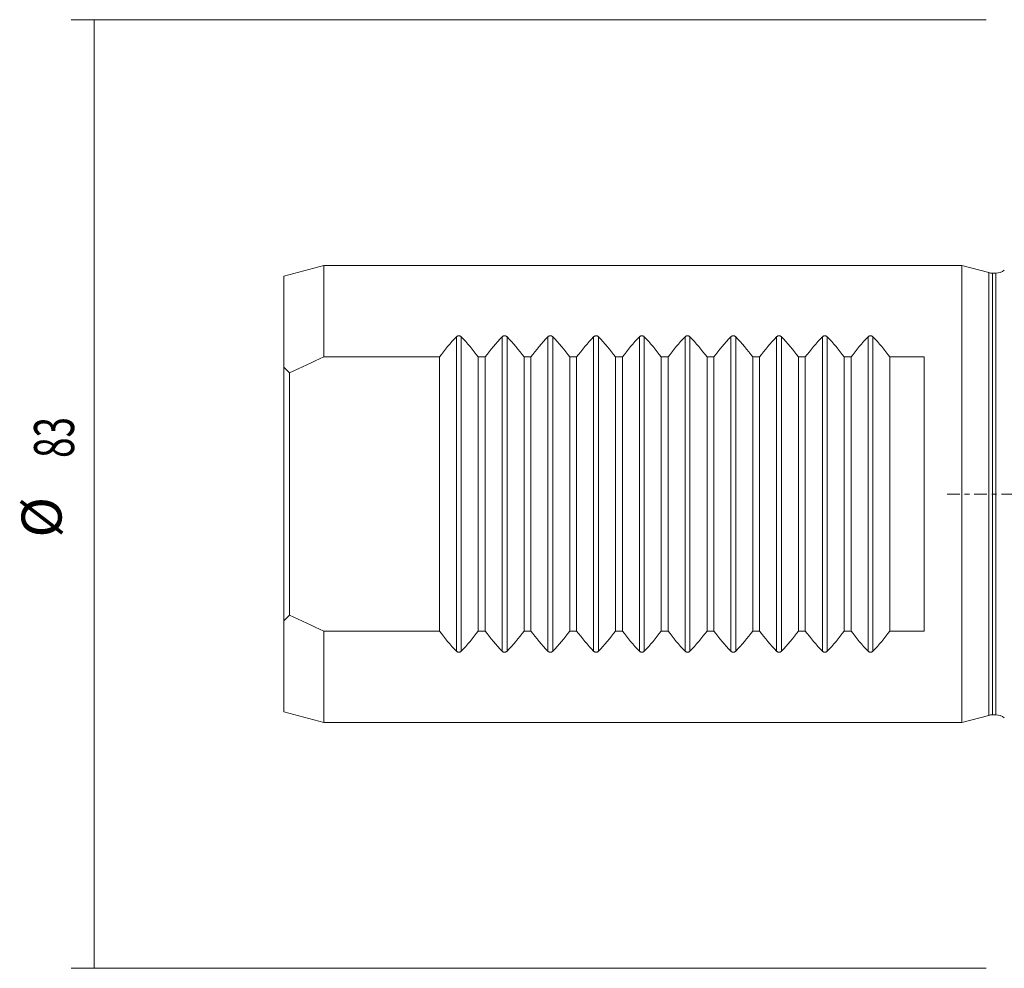
# Model space of a CAD drawing. Units: millimetres. Extents: x -86 to 110, y -64 to 54.
# Drawn here: x -86 to 0, y -42 to 42 of the extents above; entities that cross this region are included whole.
import ezdxf

# ---------------------------------------------------------------- set-up
doc = ezdxf.new("R2010")
doc.units = ezdxf.units.MM
doc.linetypes.add('CENTER', pattern=[47.5, 22, -8.5, 8.5, -8.5])
for name, color, linetype in [('SK1', 4, 'CONTINUOUS'), ('SK2', 7, 'CONTINUOUS'), ('SK4', 2, 'CENTER')]:
    doc.layers.add(name, color=color, linetype=linetype)
doc.styles.add('iso_b_vert', font='simplex.shx')
doc.dimstyles.get("Standard").update_dxf_attribs({"dimtxt": 0.18, "dimasz": 0.18, "dimexe": 0.18, "dimexo": 0.0625, "dimgap": 0.09, "dimtad": 1, "dimzin": 0, "dimdsep": 52, "dimtxsty": 'Standard', "dimcen": 0.09, "dimadec": 0, "dimazin": 0, "dimtfac": 1, "dimtdec": 4, "dimtofl": 0, "dimtmove": 0, "dimatfit": 3, "dimfxl": 1, "dimtolj": 1, "dimtzin": 0, "dimarcsym": 0})

# ---------------------------------------------------------------- blocks, each defined once
blk = doc.blocks.new('DimnDraft3D3')
at = {"layer": 'SK2', "lineweight": 13}
for p, q in [((-1.5875, 41.5), (-81.6, 41.5)), ((-79.6, 41.5), (-79.6, -41.5)), ((-1.5875, -41.5), (-81.6, -41.5))]:
    blk.add_line(p, q, dxfattribs=at)
for points in [[(-79.6, 41.5), (-79.139216, 38.000002), (-80.060784, 37.999998), (-79.6, 41.5)], [(-79.6, -41.5), (-80.060784, -38.000002), (-79.139216, -37.999998), (-79.6, -41.5)]]:
    blk.add_solid(points, dxfattribs=at)
at = {"layer": 'SK2', "lineweight": 18, "char_height": 3.5, "attachment_point": 7, "rotation": 90, "line_spacing_factor": 1.084337, "style": 'iso_b_vert'}
for s, insert in [('\\W0.6740;83', (-81.350134, 3.159534)), ('%%c', (-81.350134, -3.813122))]:
    blk.add_mtext(s, dxfattribs=dict(at, insert=insert))

msp = doc.modelspace()

# ---------------------------------------------------------------- linework, layer by layer
at = {"layer": 'SK1', "lineweight": 18}
for p, q in [((-59.5, 19.996), (-63, 19.058)), ((-3.7, 19.996), (-59.5, 19.996)), ((-59.5, 19.996), (-59.5, 11.988)), ((-1.348, 19.366), (-3.7, 19.996)), ((-3.7, -19.996), (-3.7, 19.996)), ((-63, 19.058), (-63, 11.083)), ((-0.75, 19.325), (-1.038, 19.325)), ((-59.5, 11.988), (-49.401, 11.988)), ((-49.401, 11.988), (-49.401, -11.988)), ((-45.999, 11.988), (-45.401, 11.988)), ((-45.999, -11.988), (-45.999, 11.988)), ((-45.401, 11.988), (-45.401, -11.988)), ((-41.999, 11.988), (-41.401, 11.988)), ((-41.999, -11.988), (-41.999, 11.988)), ((-41.401, 11.988), (-41.401, -11.988)), ((-37.999, 11.988), (-37.401, 11.988)), ((-37.999, -11.988), (-37.999, 11.988)), ((-37.401, 11.988), (-37.401, -11.988)), ((-33.999, 11.988), (-33.401, 11.988)), ((-33.999, -11.988), (-33.999, 11.988)), ((-33.401, 11.988), (-33.401, -11.988)), ((-29.999, 11.988), (-29.401, 11.988)), ((-29.999, -11.988), (-29.999, 11.988)), ((-29.401, 11.988), (-29.401, -11.988)), ((-25.999, 11.988), (-25.401, 11.988)), ((-25.999, 11.988), (-25.999, -11.988)), ((-25.401, 11.988), (-25.401, -11.988)), ((-21.999, 11.988), (-21.401, 11.988)), ((-21.999, 11.988), (-21.999, -11.988)), ((-21.401, 11.988), (-21.401, -11.988)), ((-17.999, 11.988), (-17.401, 11.988)), ((-17.999, 11.988), (-17.999, -11.988)), ((-17.401, 11.988), (-17.401, -11.988)), ((-13.999, 11.988), (-13.999, -11.988)), ((-13.999, 11.988), (-13.401, 11.988)), ((-13.401, 11.988), (-13.401, -11.988)), ((-9.999, 11.988), (-9.999, -11.988)), ((-9.999, 11.988), (-7, 11.988)), ((-7, 11.988), (-7, -11.988)), ((-63, -11.083), (-63, 11.083)), ((-62.5, 10.593), (-62.5, -10.593)), ((-63, -11.083), (-63, -19.058)), ((-59.5, -11.988), (-59.5, -19.996)), ((-49.401, -11.988), (-59.5, -11.988)), ((-45.401, -11.988), (-45.999, -11.988)), ((-41.401, -11.988), (-41.999, -11.988)), ((-37.401, -11.988), (-37.999, -11.988)), ((-33.401, -11.988), (-33.999, -11.988)), ((-29.401, -11.988), (-29.999, -11.988)), ((-25.401, -11.988), (-25.999, -11.988)), ((-21.401, -11.988), (-21.999, -11.988)), ((-17.401, -11.988), (-17.999, -11.988)), ((-13.401, -11.988), (-13.999, -11.988)), ((-7, -11.988), (-9.999, -11.988)), ((-63, -19.058), (-59.5, -19.996)), ((-3.7, -19.996), (-1.348, -19.366)), ((-1.038, -19.325), (-0.75, -19.325)), ((-59.5, -19.996), (-3.7, -19.996))]:
    msp.add_line(p, q, dxfattribs=at)
at = {"layer": 'SK1', "lineweight": 13}
for p, q in [((-1.348, -19.366), (-1.348, 19.366)), ((-1.038, -19.325), (-1.038, 19.325)), ((-0.75, -19.325), (-0.75, 19.325)), ((-47.912, -13.754), (-47.912, 13.754)), ((-47.488, -13.754), (-47.488, 13.754)), ((-43.912, -13.754), (-43.912, 13.754)), ((-43.488, -13.754), (-43.488, 13.754)), ((-39.912, -13.754), (-39.912, 13.754)), ((-39.488, -13.754), (-39.488, 13.754)), ((-35.912, -13.754), (-35.912, 13.754)), ((-35.488, -13.754), (-35.488, 13.754)), ((-31.912, -13.754), (-31.912, 13.754)), ((-31.488, -13.754), (-31.488, 13.754)), ((-27.912, -13.754), (-27.912, 13.754)), ((-27.488, -13.754), (-27.488, 13.754)), ((-23.912, -13.754), (-23.912, 13.754)), ((-23.488, -13.754), (-23.488, 13.754)), ((-19.912, -13.754), (-19.912, 13.754)), ((-19.488, -13.754), (-19.488, 13.754)), ((-15.912, -13.754), (-15.912, 13.754)), ((-15.488, -13.754), (-15.488, 13.754)), ((-11.912, -13.754), (-11.912, 13.754)), ((-11.488, -13.754), (-11.488, 13.754))]:
    msp.add_line(p, q, dxfattribs=at)
at = {"layer": 'SK1', "lineweight": 18, "extrusion": (0, 0, -1)}
for centre, radius, start, end in [((1.038, 20.525), 1.2, 270, 285), ((0.75, 20.525), 1.2, 231.31781, 270), ((33.397, 0), 19.996, 36.8355, 43.45742), ((62.003, 0), 19.996, 136.54258, 143.1645), ((29.397, 0), 19.996, 36.8355, 43.45742), ((58.003, 0), 19.996, 136.54258, 143.1645), ((25.397, 0), 19.996, 36.8355, 43.45742), ((54.003, 0), 19.996, 136.54258, 143.1645), ((21.397, 0), 19.996, 36.8355, 43.45742), ((50.003, 0), 19.996, 136.54258, 143.1645), ((17.397, 0), 19.996, 36.8355, 43.45742), ((46.003, 0), 19.996, 136.54258, 143.1645), ((13.397, 0), 19.996, 36.8355, 43.45742), ((42.003, 0), 19.996, 136.54258, 143.1645), ((9.397, 0), 19.996, 36.8355, 43.45742), ((38.003, 0), 19.996, 136.54258, 143.1645), ((5.397, 0), 19.996, 36.8355, 43.45742), ((34.003, 0), 19.996, 136.54258, 143.1645), ((1.397, 0), 19.996, 36.8355, 43.45742), ((30.003, 0), 19.996, 136.54258, 143.1645), ((-2.603, 0), 19.996, 36.8355, 43.45742), ((26.003, 0), 19.996, 136.54258, 143.1645), ((33.397, 0), 19.996, 316.54258, 323.1645), ((62.003, 0), 19.996, 216.8355, 223.45742), ((29.397, 0), 19.996, 316.54258, 323.1645), ((58.003, 0), 19.996, 216.8355, 223.45742), ((25.397, 0), 19.996, 316.54258, 323.1645), ((54.003, 0), 19.996, 216.8355, 223.45742), ((21.397, 0), 19.996, 316.54258, 323.1645), ((50.003, 0), 19.996, 216.8355, 223.45742), ((17.397, 0), 19.996, 316.54258, 323.1645), ((46.003, 0), 19.996, 216.8355, 223.45742), ((13.397, 0), 19.996, 316.54258, 323.1645), ((42.003, 0), 19.996, 216.8355, 223.45742), ((9.397, 0), 19.996, 316.54258, 323.1645), ((38.003, 0), 19.996, 216.8355, 223.45742), ((5.397, 0), 19.996, 316.54258, 323.1645), ((34.003, 0), 19.996, 216.8355, 223.45742), ((1.397, 0), 19.996, 316.54258, 323.1645), ((30.003, 0), 19.996, 216.8355, 223.45742), ((-2.603, 0), 19.996, 316.54258, 323.1645), ((26.003, 0), 19.996, 216.8355, 223.45742), ((1.038, -20.525), 1.2, 75, 90), ((0.75, -20.525), 1.2, 90, 128.68219)]:
    msp.add_arc(centre, radius, start, end, dxfattribs=at)
for start_param, end_param in [(-0.798714, -0.754275), (0.754276, 0.798715)]:
    msp.add_ellipse((-74.202, 0), major_axis=(16.057, 0), ratio=0.963433, start_param=start_param, end_param=end_param, dxfattribs=at)
at = {"layer": 'SK1', "lineweight": 18}
for points in [[(-47.488, 13.754), (-47.5, 13.766), (-47.514, 13.778), (-47.544, 13.8), (-47.56, 13.81), (-47.597, 13.827), (-47.616, 13.834), (-47.657, 13.843), (-47.678, 13.846), (-47.71, 13.846), (-47.721, 13.845), (-47.742, 13.843), (-47.753, 13.841), (-47.784, 13.834), (-47.803, 13.827), (-47.839, 13.811), (-47.856, 13.801), (-47.886, 13.779), (-47.9, 13.766), (-47.912, 13.754)], [(-43.488, 13.754), (-43.5, 13.766), (-43.514, 13.778), (-43.544, 13.8), (-43.56, 13.81), (-43.597, 13.827), (-43.616, 13.834), (-43.657, 13.843), (-43.678, 13.846), (-43.71, 13.846), (-43.721, 13.845), (-43.742, 13.843), (-43.753, 13.841), (-43.784, 13.834), (-43.803, 13.827), (-43.839, 13.811), (-43.856, 13.801), (-43.886, 13.779), (-43.9, 13.766), (-43.912, 13.754)], [(-39.488, 13.754), (-39.5, 13.766), (-39.514, 13.778), (-39.544, 13.8), (-39.56, 13.81), (-39.597, 13.827), (-39.616, 13.834), (-39.657, 13.843), (-39.678, 13.846), (-39.71, 13.846), (-39.721, 13.845), (-39.742, 13.843), (-39.753, 13.841), (-39.784, 13.834), (-39.803, 13.827), (-39.839, 13.811), (-39.856, 13.801), (-39.886, 13.779), (-39.9, 13.766), (-39.912, 13.754)], [(-35.488, 13.754), (-35.5, 13.766), (-35.514, 13.778), (-35.544, 13.8), (-35.56, 13.81), (-35.597, 13.827), (-35.616, 13.834), (-35.657, 13.843), (-35.678, 13.846), (-35.71, 13.846), (-35.721, 13.845), (-35.742, 13.843), (-35.753, 13.841), (-35.784, 13.834), (-35.803, 13.827), (-35.839, 13.811), (-35.856, 13.801), (-35.886, 13.779), (-35.9, 13.766), (-35.912, 13.754)], [(-31.488, 13.754), (-31.5, 13.766), (-31.514, 13.778), (-31.544, 13.8), (-31.56, 13.81), (-31.597, 13.827), (-31.616, 13.834), (-31.657, 13.843), (-31.678, 13.846), (-31.71, 13.846), (-31.721, 13.845), (-31.742, 13.843), (-31.753, 13.841), (-31.784, 13.834), (-31.803, 13.827), (-31.839, 13.811), (-31.856, 13.801), (-31.886, 13.779), (-31.9, 13.766), (-31.912, 13.754)], [(-27.488, 13.754), (-27.5, 13.766), (-27.514, 13.778), (-27.544, 13.8), (-27.56, 13.81), (-27.597, 13.827), (-27.616, 13.834), (-27.657, 13.843), (-27.678, 13.846), (-27.71, 13.846), (-27.721, 13.845), (-27.742, 13.843), (-27.753, 13.841), (-27.784, 13.834), (-27.803, 13.827), (-27.839, 13.811), (-27.856, 13.801), (-27.886, 13.779), (-27.9, 13.766), (-27.912, 13.754)], [(-23.488, 13.754), (-23.5, 13.766), (-23.514, 13.778), (-23.544, 13.8), (-23.56, 13.81), (-23.597, 13.827), (-23.616, 13.834), (-23.657, 13.843), (-23.678, 13.846), (-23.71, 13.846), (-23.721, 13.845), (-23.742, 13.843), (-23.753, 13.841), (-23.784, 13.834), (-23.803, 13.827), (-23.839, 13.811), (-23.856, 13.801), (-23.886, 13.779), (-23.9, 13.766), (-23.912, 13.754)], [(-19.488, 13.754), (-19.5, 13.766), (-19.514, 13.778), (-19.544, 13.8), (-19.56, 13.81), (-19.597, 13.827), (-19.616, 13.834), (-19.657, 13.843), (-19.678, 13.846), (-19.71, 13.846), (-19.721, 13.845), (-19.742, 13.843), (-19.753, 13.841), (-19.784, 13.834), (-19.803, 13.827), (-19.839, 13.811), (-19.856, 13.801), (-19.886, 13.779), (-19.9, 13.766), (-19.912, 13.754)], [(-15.488, 13.754), (-15.5, 13.766), (-15.514, 13.778), (-15.544, 13.8), (-15.56, 13.81), (-15.597, 13.827), (-15.616, 13.834), (-15.657, 13.843), (-15.678, 13.846), (-15.71, 13.846), (-15.721, 13.845), (-15.742, 13.843), (-15.753, 13.841), (-15.784, 13.834), (-15.803, 13.827), (-15.839, 13.811), (-15.856, 13.801), (-15.886, 13.779), (-15.9, 13.766), (-15.912, 13.754)], [(-11.488, 13.754), (-11.5, 13.766), (-11.514, 13.778), (-11.544, 13.8), (-11.56, 13.81), (-11.597, 13.827), (-11.616, 13.834), (-11.657, 13.843), (-11.678, 13.846), (-11.71, 13.846), (-11.721, 13.845), (-11.742, 13.843), (-11.753, 13.841), (-11.784, 13.834), (-11.803, 13.827), (-11.839, 13.811), (-11.856, 13.801), (-11.886, 13.779), (-11.9, 13.766), (-11.912, 13.754)], [(-47.912, -13.754), (-47.9, -13.766), (-47.886, -13.778), (-47.856, -13.8), (-47.84, -13.81), (-47.803, -13.827), (-47.784, -13.834), (-47.743, -13.843), (-47.722, -13.846), (-47.69, -13.846), (-47.679, -13.845), (-47.658, -13.843), (-47.647, -13.841), (-47.616, -13.834), (-47.597, -13.827), (-47.561, -13.811), (-47.544, -13.801), (-47.514, -13.779), (-47.5, -13.766), (-47.488, -13.754)], [(-43.912, -13.754), (-43.9, -13.766), (-43.886, -13.778), (-43.856, -13.8), (-43.84, -13.81), (-43.803, -13.827), (-43.784, -13.834), (-43.743, -13.843), (-43.722, -13.846), (-43.69, -13.846), (-43.679, -13.845), (-43.658, -13.843), (-43.647, -13.841), (-43.616, -13.834), (-43.597, -13.827), (-43.561, -13.811), (-43.544, -13.801), (-43.514, -13.779), (-43.5, -13.766), (-43.488, -13.754)], [(-39.912, -13.754), (-39.9, -13.766), (-39.886, -13.778), (-39.856, -13.8), (-39.84, -13.81), (-39.803, -13.827), (-39.784, -13.834), (-39.743, -13.843), (-39.722, -13.846), (-39.69, -13.846), (-39.679, -13.845), (-39.658, -13.843), (-39.647, -13.841), (-39.616, -13.834), (-39.597, -13.827), (-39.561, -13.811), (-39.544, -13.801), (-39.514, -13.779), (-39.5, -13.766), (-39.488, -13.754)], [(-35.912, -13.754), (-35.9, -13.766), (-35.886, -13.778), (-35.856, -13.8), (-35.84, -13.81), (-35.803, -13.827), (-35.784, -13.834), (-35.743, -13.843), (-35.722, -13.846), (-35.69, -13.846), (-35.679, -13.845), (-35.658, -13.843), (-35.647, -13.841), (-35.616, -13.834), (-35.597, -13.827), (-35.561, -13.811), (-35.544, -13.801), (-35.514, -13.779), (-35.5, -13.766), (-35.488, -13.754)], [(-31.912, -13.754), (-31.9, -13.766), (-31.886, -13.778), (-31.856, -13.8), (-31.84, -13.81), (-31.803, -13.827), (-31.784, -13.834), (-31.743, -13.843), (-31.722, -13.846), (-31.69, -13.846), (-31.679, -13.845), (-31.658, -13.843), (-31.647, -13.841), (-31.616, -13.834), (-31.597, -13.827), (-31.561, -13.811), (-31.544, -13.801), (-31.514, -13.779), (-31.5, -13.766), (-31.488, -13.754)], [(-27.912, -13.754), (-27.9, -13.766), (-27.886, -13.778), (-27.856, -13.8), (-27.84, -13.81), (-27.803, -13.827), (-27.784, -13.834), (-27.743, -13.843), (-27.722, -13.846), (-27.69, -13.846), (-27.679, -13.845), (-27.658, -13.843), (-27.647, -13.841), (-27.616, -13.834), (-27.597, -13.827), (-27.561, -13.811), (-27.544, -13.801), (-27.514, -13.779), (-27.5, -13.766), (-27.488, -13.754)], [(-23.912, -13.754), (-23.9, -13.766), (-23.886, -13.778), (-23.856, -13.8), (-23.84, -13.81), (-23.803, -13.827), (-23.784, -13.834), (-23.743, -13.843), (-23.722, -13.846), (-23.69, -13.846), (-23.679, -13.845), (-23.658, -13.843), (-23.647, -13.841), (-23.616, -13.834), (-23.597, -13.827), (-23.561, -13.811), (-23.544, -13.801), (-23.514, -13.779), (-23.5, -13.766), (-23.488, -13.754)], [(-19.912, -13.754), (-19.9, -13.766), (-19.886, -13.778), (-19.856, -13.8), (-19.84, -13.81), (-19.803, -13.827), (-19.784, -13.834), (-19.743, -13.843), (-19.722, -13.846), (-19.69, -13.846), (-19.679, -13.845), (-19.658, -13.843), (-19.647, -13.841), (-19.616, -13.834), (-19.597, -13.827), (-19.561, -13.811), (-19.544, -13.801), (-19.514, -13.779), (-19.5, -13.766), (-19.488, -13.754)], [(-15.912, -13.754), (-15.9, -13.766), (-15.886, -13.778), (-15.856, -13.8), (-15.84, -13.81), (-15.803, -13.827), (-15.784, -13.834), (-15.743, -13.843), (-15.722, -13.846), (-15.69, -13.846), (-15.679, -13.845), (-15.658, -13.843), (-15.647, -13.841), (-15.616, -13.834), (-15.597, -13.827), (-15.561, -13.811), (-15.544, -13.801), (-15.514, -13.779), (-15.5, -13.766), (-15.488, -13.754)], [(-11.912, -13.754), (-11.9, -13.766), (-11.886, -13.778), (-11.856, -13.8), (-11.84, -13.81), (-11.803, -13.827), (-11.784, -13.834), (-11.743, -13.843), (-11.722, -13.846), (-11.69, -13.846), (-11.679, -13.845), (-11.658, -13.843), (-11.647, -13.841), (-11.616, -13.834), (-11.597, -13.827), (-11.561, -13.811), (-11.544, -13.801), (-11.514, -13.779), (-11.5, -13.766), (-11.488, -13.754)]]:
    msp.add_open_spline(points, degree=3, knots=[0, 0, 0, 0, 0.125, 0.125, 0.25, 0.25, 0.375, 0.375, 0.5, 0.5, 0.5625, 0.5625, 0.625, 0.625, 0.75, 0.75, 0.875, 0.875, 1, 1, 1, 1], dxfattribs=at)
for points in [[(-59.5, 11.988), (-60.507, 11.538), (-61.508, 11.075), (-62.5, 10.593)], [(-62.5, -10.593), (-61.508, -11.075), (-60.507, -11.538), (-59.5, -11.988)]]:
    msp.add_open_spline(points, degree=3, dxfattribs=at)
at = {"layer": 'SK4', "lineweight": 18, "ltscale": 0.05}
msp.add_line((-5, 0), (93, 0), dxfattribs=at)

# ---------------------------------------------------------------- dimensions: what is measured, and where the dimension line sits
at = {"layer": 'SK2', "lineweight": 13}
dim = msp.add_aligned_dim(p1=(-1.587, 41.5), p2=(-1.587, -41.5), distance=-80.012, dimstyle='Standard', override={"dimtxt": 3.5, "dimasz": 3.5, "dimexe": 2, "dimexo": 1.5875, "dimgap": 1.75, "dimtad": 1, "dimtih": 0, "dimtoh": 0, "dimdec": 2, "dimzin": 8, "dimpost": '<>', "dimtxsty": 'iso_b_vert', "dimsah": 1, "dimclrd": 2, "dimclre": 2, "dimclrt": 2, "dimtm": -0.005, "dimtdec": 2, "dimtmove": 0}, dxfattribs=at)
dim.commit()
dim.dimension.update_dxf_attribs({"geometry": 'DimnDraft3D3', "text_midpoint": (-82.225, 2.285)})

doc.saveas('drawing.dxf')
